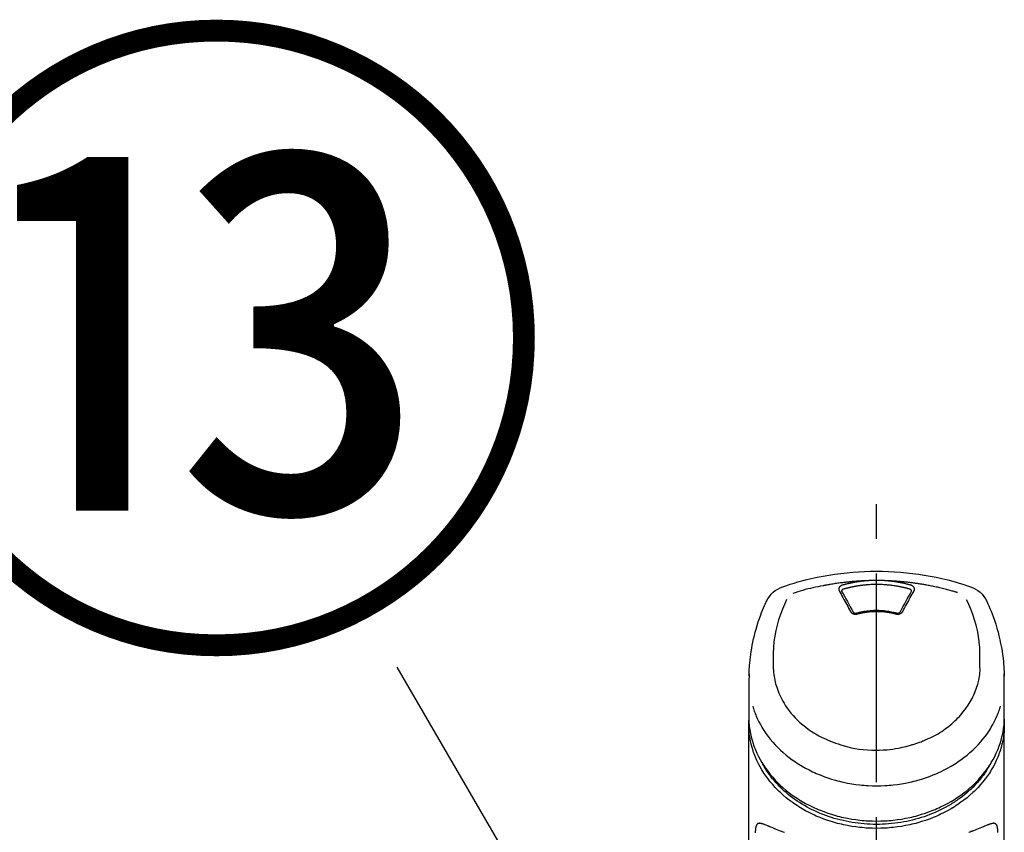
# Model space of a CAD drawing. Extents: x 0 to 26473, y -25 to 8845.
# Drawn here: x 1682 to 1859, y 3155 to 3301 of the extents above; entities that cross this region are included whole.
import ezdxf

# ---------------------------------------------------------------- set-up
doc = ezdxf.new("R2010")
doc.units = 0
doc.header["$LTSCALE"] = 50
doc.header["$MEASUREMENT"] = 0
doc.linetypes.add('CENTER2', pattern=[1.125, 0.75, -0.125, 0.125, -0.125])
doc.layers.get('0').update_dxf_attribs({"linetype": 'CONTINUOUS'})
doc.layers.add('150-機器', color=8, linetype='CONTINUOUS')
doc.layers.add('161-番号', color=110, linetype='CONTINUOUS')
doc.styles.add('KH001', font='txt')
doc.dimstyles.new('KH1xx030', dxfattribs={"dimscale": 30, "dimtxt": 2, "dimasz": 0.6, "dimexe": 0.3, "dimexo": 1.2, "dimgap": 0.5, "dimtad": 3, "dimdec": 1, "dimdsep": 46, "dimlunit": 6, "dimtxsty": 'KH001', "dimblk": 'DOT', "dimcen": 1, "dimdle": 1, "dimclrd": 256, "dimclre": 256, "dimclrt": 256, "dimadec": 0, "dimazin": 0, "dimtfac": 1, "dimtdec": 1, "dimtix": 1, "dimtmove": 2, "dimatfit": 3, "dimldrblk": 'CLOSEDBLANK', "dimfxl": 1, "dimtolj": 1, "dimtzin": 0, "dimlwd": -1, "dimlwe": -1, "dimarcsym": 0})

# ---------------------------------------------------------------- blocks, each defined once
blk = doc.blocks.new('_Dot')
at = {"color": 0, "linetype": 'ByBlock', "lineweight": -2}
blk.add_line((-0.5, 0), (-1, 0), dxfattribs=at)
at = {"color": 0, "linetype": 'ByBlock', "const_width": 0.5}
blk.add_lwpolyline([(-0.25, 0, 1), (0.25, 0, 1)], format="xyb", close=True, dxfattribs=at)
blk = doc.blocks.new('F402_S')
at = {"layer": '150-機器', "color": 161, "linetype": 'CENTER2'}
blk.add_line((0, -72.08), (0, 259.91), dxfattribs=at)
at = {"layer": '150-機器', "color": 13, "linetype": 'Continuous'}
for points in [[(16.86, 244.32), (16.52, 244.43), (16.19, 244.55), (15.85, 244.66), (15.51, 244.77), (14.83, 244.98), (14.15, 245.19), (13.47, 245.38), (12.78, 245.56), (11.74, 245.81), (10.69, 246.04), (9.63, 246.24), (8.58, 246.42), (7.51, 246.58), (6.45, 246.72), (5.38, 246.84), (4.3, 246.94), (3.23, 247.02), (2.15, 247.07), (1.08, 247.1), (0, 247.11), (-1.08, 247.1), (-2.15, 247.07), (-3.23, 247.02), (-4.3, 246.94), (-5.38, 246.84), (-6.45, 246.72), (-7.51, 246.58), (-8.58, 246.42), (-9.63, 246.24), (-10.69, 246.04), (-11.74, 245.81), (-12.78, 245.56), (-13.47, 245.38), (-14.15, 245.19), (-14.83, 244.98), (-15.51, 244.77), (-15.85, 244.66), (-16.19, 244.55), (-16.52, 244.43), (-16.86, 244.32)], [(-14.53, 243.26), (-14.49, 243.27), (-14.45, 243.28), (-14.41, 243.29), (-14.36, 243.31), (-14.26, 243.34), (-14.15, 243.37), (-14.04, 243.4), (-13.94, 243.43), (-13.76, 243.49), (-13.58, 243.54), (-13.39, 243.59), (-13.21, 243.64), (-12.99, 243.7), (-12.77, 243.76), (-12.55, 243.82), (-12.33, 243.88), (-12.09, 243.94), (-11.86, 243.99), (-11.63, 244.05), (-11.39, 244.11), (-11.16, 244.16), (-10.93, 244.21), (-10.7, 244.26), (-10.47, 244.31), (-10.26, 244.36), (-10.05, 244.4), (-9.84, 244.44), (-9.62, 244.49), (-9.43, 244.52), (-9.24, 244.56), (-9.05, 244.59), (-8.86, 244.63), (-8.69, 244.66), (-8.51, 244.69), (-8.34, 244.72), (-8.16, 244.75), (-8, 244.78), (-7.84, 244.8), (-7.67, 244.83), (-7.51, 244.85), (-7.35, 244.88), (-7.19, 244.9), (-7.02, 244.92), (-6.86, 244.95), (-6.7, 244.97), (-6.53, 244.99), (-6.37, 245.01), (-6.21, 245.03), (-6.04, 245.05), (-5.88, 245.07), (-5.71, 245.09), (-5.55, 245.11), (-5.39, 245.13), (-5.22, 245.15), (-5.06, 245.16), (-4.89, 245.18), (-4.73, 245.19), (-4.57, 245.21), (-4.4, 245.22), (-4.24, 245.24), (-4.07, 245.25), (-3.91, 245.27), (-3.74, 245.28), (-3.58, 245.29), (-3.41, 245.3), (-3.25, 245.31), (-3.09, 245.32), (-2.92, 245.33), (-2.76, 245.34), (-2.59, 245.35), (-2.43, 245.36), (-2.26, 245.37), (-2.15, 245.37), (-2.04, 245.38), (-1.93, 245.38), (-1.82, 245.38), (-1.77, 245.39), (-1.71, 245.39), (-1.66, 245.39), (-1.6, 245.39)], [(-6.73, 243.58), (-6.73, 243.59), (-6.74, 243.59), (-6.74, 243.6), (-6.74, 243.6), (-6.75, 243.62), (-6.75, 243.63), (-6.76, 243.64), (-6.76, 243.65), (-6.77, 243.67), (-6.78, 243.69), (-6.78, 243.7), (-6.79, 243.72), (-6.79, 243.74), (-6.8, 243.76), (-6.8, 243.78), (-6.8, 243.8), (-6.8, 243.82), (-6.81, 243.85), (-6.81, 243.88), (-6.81, 243.9), (-6.8, 243.93), (-6.8, 243.97), (-6.8, 244), (-6.79, 244.03), (-6.78, 244.07), (-6.76, 244.11), (-6.75, 244.14), (-6.73, 244.18), (-6.7, 244.22), (-6.68, 244.25), (-6.65, 244.28), (-6.62, 244.32), (-6.59, 244.34), (-6.57, 244.37), (-6.54, 244.39), (-6.51, 244.42), (-6.48, 244.43), (-6.45, 244.45), (-6.43, 244.47), (-6.4, 244.48), (-6.38, 244.5), (-6.36, 244.51), (-6.34, 244.52), (-6.32, 244.53), (-6.29, 244.54), (-6.27, 244.55), (-6.25, 244.56), (-6.23, 244.57), (-6.21, 244.57), (-6.2, 244.58), (-6.18, 244.58), (-6.17, 244.59), (-6.16, 244.59), (-6.15, 244.59), (-6.14, 244.59), (-6.13, 244.6)], [(-6.13, 244.6), (-6.12, 244.6), (-6.11, 244.6), (-6.09, 244.61), (-6.08, 244.61), (-6.04, 244.62), (-6.01, 244.63), (-5.98, 244.64), (-5.94, 244.65), (-5.88, 244.67), (-5.82, 244.68), (-5.76, 244.7), (-5.7, 244.72), (-5.62, 244.74), (-5.54, 244.76), (-5.47, 244.78), (-5.39, 244.8), (-5.28, 244.82), (-5.17, 244.85), (-5.06, 244.87), (-4.95, 244.9), (-4.83, 244.93), (-4.7, 244.96), (-4.58, 244.98), (-4.45, 245.01), (-4.32, 245.03), (-4.2, 245.06), (-4.07, 245.08), (-3.95, 245.1), (-3.84, 245.12), (-3.73, 245.14), (-3.63, 245.16), (-3.52, 245.17), (-3.42, 245.19), (-3.33, 245.2), (-3.23, 245.22), (-3.14, 245.23), (-3.04, 245.24), (-2.95, 245.26), (-2.85, 245.27), (-2.76, 245.28), (-2.66, 245.29), (-2.56, 245.3), (-2.47, 245.31), (-2.37, 245.32), (-2.28, 245.33), (-2.18, 245.34), (-2.08, 245.35), (-1.99, 245.36), (-1.92, 245.37), (-1.86, 245.37), (-1.79, 245.38), (-1.73, 245.38), (-1.7, 245.38), (-1.67, 245.39), (-1.63, 245.39), (-1.6, 245.39)], [(-5.95, 243.88), (-5.93, 243.88), (-5.92, 243.89), (-5.9, 243.89), (-5.88, 243.9), (-5.85, 243.91), (-5.82, 243.92), (-5.79, 243.92), (-5.76, 243.93), (-5.71, 243.95), (-5.66, 243.96), (-5.61, 243.97), (-5.56, 243.99), (-5.51, 244), (-5.46, 244.01), (-5.41, 244.03), (-5.36, 244.04), (-5.31, 244.05), (-5.27, 244.06), (-5.22, 244.07), (-5.17, 244.09), (-5.12, 244.1), (-5.07, 244.11), (-5.02, 244.12), (-4.97, 244.13), (-4.92, 244.15), (-4.87, 244.16), (-4.82, 244.17), (-4.77, 244.18), (-4.72, 244.19), (-4.67, 244.2), (-4.62, 244.21), (-4.58, 244.22), (-4.53, 244.23), (-4.48, 244.24), (-4.43, 244.25), (-4.38, 244.26), (-4.33, 244.27), (-4.28, 244.28), (-4.23, 244.29), (-4.18, 244.3), (-4.13, 244.31), (-4.08, 244.32), (-4.03, 244.33), (-3.98, 244.34), (-3.86, 244.36), (-3.73, 244.39), (-3.61, 244.41), (-3.48, 244.43), (-3.28, 244.47), (-3.08, 244.5), (-2.88, 244.53), (-2.67, 244.55), (-2.49, 244.57), (-2.3, 244.59), (-2.11, 244.61), (-1.93, 244.62), (-1.83, 244.63), (-1.74, 244.64), (-1.65, 244.64), (-1.56, 244.65), (-1.55, 244.65), (-1.55, 244.65), (-1.55, 244.65), (-1.55, 244.65)], [(-1.6, 245.39), (-1.59, 245.39), (-1.57, 245.39), (-1.55, 245.4), (-1.54, 245.4), (-1.5, 245.4), (-1.47, 245.4), (-1.44, 245.4), (-1.4, 245.41), (-1.35, 245.41), (-1.3, 245.41), (-1.25, 245.42), (-1.2, 245.42), (-1.15, 245.42), (-1.1, 245.42), (-1.05, 245.43), (-1, 245.43), (-0.95, 245.43), (-0.9, 245.43), (-0.85, 245.43), (-0.8, 245.44), (-0.75, 245.44), (-0.7, 245.44), (-0.65, 245.44), (-0.6, 245.44), (-0.55, 245.44), (-0.5, 245.45), (-0.45, 245.45), (-0.4, 245.45), (-0.35, 245.45), (-0.3, 245.45), (-0.25, 245.45), (-0.2, 245.45), (-0.13, 245.45), (-0.07, 245.45), (0, 245.45), (0.07, 245.45), (0.15, 245.45), (0.23, 245.45), (0.32, 245.45), (0.4, 245.45), (0.5, 245.45), (0.6, 245.44), (0.7, 245.44), (0.8, 245.44), (0.9, 245.43), (1, 245.43), (1.1, 245.42), (1.2, 245.42), (1.27, 245.42), (1.34, 245.41), (1.4, 245.41), (1.47, 245.4), (1.5, 245.4), (1.54, 245.4), (1.57, 245.39), (1.6, 245.39)], [(-1.55, 244.65), (-1.3, 244.67), (-1.04, 244.69), (-0.78, 244.71), (-0.52, 244.72), (-0.26, 244.73), (0, 244.73), (0.26, 244.73), (0.52, 244.72), (0.78, 244.71), (1.04, 244.69), (1.3, 244.67), (1.55, 244.65)], [(1.55, 244.65), (1.57, 244.65), (1.59, 244.65), (1.61, 244.65), (1.62, 244.65), (1.66, 244.64), (1.7, 244.64), (1.73, 244.64), (1.77, 244.63), (1.82, 244.63), (1.87, 244.63), (1.93, 244.62), (1.98, 244.62), (2.03, 244.61), (2.09, 244.61), (2.14, 244.6), (2.19, 244.6), (2.25, 244.59), (2.3, 244.58), (2.35, 244.58), (2.41, 244.57), (2.46, 244.57), (2.51, 244.56), (2.57, 244.56), (2.62, 244.55), (2.67, 244.54), (2.73, 244.54), (2.78, 244.53), (2.83, 244.52), (2.88, 244.52), (2.94, 244.51), (2.99, 244.5), (3.04, 244.49), (3.1, 244.49), (3.15, 244.48), (3.2, 244.47), (3.25, 244.46), (3.31, 244.46), (3.36, 244.45), (3.41, 244.44), (3.47, 244.43), (3.52, 244.42), (3.57, 244.41), (3.62, 244.4), (3.68, 244.4), (3.73, 244.39), (3.78, 244.38), (3.83, 244.37), (3.89, 244.36), (3.94, 244.35), (3.99, 244.34), (4.04, 244.33), (4.1, 244.32), (4.15, 244.31), (4.2, 244.3), (4.25, 244.29), (4.3, 244.28), (4.36, 244.27), (4.41, 244.26), (4.46, 244.25), (4.51, 244.24), (4.56, 244.22), (4.62, 244.21), (4.67, 244.2), (4.72, 244.19), (4.77, 244.18), (4.82, 244.17), (4.88, 244.16), (4.93, 244.14), (4.98, 244.13), (5.03, 244.12), (5.08, 244.11), (5.13, 244.1), (5.18, 244.08), (5.24, 244.07), (5.29, 244.06), (5.34, 244.04), (5.39, 244.03), (5.44, 244.02), (5.49, 244), (5.54, 243.99), (5.59, 243.98), (5.65, 243.96), (5.7, 243.95), (5.75, 243.94), (5.78, 243.93), (5.81, 243.92), (5.85, 243.91), (5.88, 243.9), (5.9, 243.89), (5.92, 243.89), (5.93, 243.88), (5.95, 243.88)], [(1.6, 245.39), (1.62, 245.39), (1.63, 245.39), (1.65, 245.39), (1.66, 245.39), (1.7, 245.38), (1.73, 245.38), (1.77, 245.38), (1.81, 245.38), (1.87, 245.37), (1.93, 245.37), (2, 245.36), (2.06, 245.36), (2.14, 245.35), (2.22, 245.34), (2.3, 245.33), (2.38, 245.32), (2.49, 245.31), (2.61, 245.3), (2.72, 245.29), (2.83, 245.27), (2.96, 245.26), (3.09, 245.24), (3.22, 245.22), (3.34, 245.2), (3.47, 245.18), (3.6, 245.16), (3.72, 245.14), (3.85, 245.12), (3.96, 245.1), (4.06, 245.08), (4.17, 245.06), (4.28, 245.04), (4.37, 245.02), (4.46, 245), (4.56, 244.98), (4.65, 244.96), (4.75, 244.94), (4.84, 244.92), (4.93, 244.9), (5.03, 244.88), (5.12, 244.86), (5.21, 244.84), (5.31, 244.82), (5.4, 244.79), (5.49, 244.77), (5.58, 244.75), (5.68, 244.72), (5.77, 244.7), (5.83, 244.68), (5.89, 244.66), (5.95, 244.65), (6.01, 244.63), (6.04, 244.62), (6.07, 244.61), (6.1, 244.6), (6.13, 244.6)], [(1.6, 245.39), (1.63, 245.39), (1.66, 245.39), (1.69, 245.39), (1.71, 245.39), (1.77, 245.39), (1.83, 245.38), (1.88, 245.38), (1.94, 245.38), (2.02, 245.38), (2.11, 245.37), (2.19, 245.37), (2.27, 245.37), (2.36, 245.36), (2.44, 245.36), (2.53, 245.35), (2.61, 245.35), (2.69, 245.35), (2.78, 245.34), (2.86, 245.34), (2.94, 245.33), (3.03, 245.33), (3.11, 245.32), (3.2, 245.32), (3.28, 245.31), (3.36, 245.3), (3.45, 245.3), (3.53, 245.29), (3.62, 245.29), (3.7, 245.28), (3.78, 245.27), (3.87, 245.27), (3.95, 245.26), (4.03, 245.25), (4.12, 245.25), (4.2, 245.24), (4.29, 245.23), (4.37, 245.23), (4.45, 245.22), (4.54, 245.21), (4.62, 245.2), (4.7, 245.2), (4.79, 245.19), (4.87, 245.18), (4.95, 245.17), (5.04, 245.16), (5.12, 245.15), (5.2, 245.15), (5.29, 245.14), (5.41, 245.12), (5.53, 245.11), (5.65, 245.1), (5.76, 245.09), (5.96, 245.06), (6.15, 245.04), (6.35, 245.02), (6.54, 244.99), (6.76, 244.96), (6.99, 244.93), (7.21, 244.9), (7.43, 244.87), (7.64, 244.83), (7.85, 244.8), (8.07, 244.76), (8.28, 244.73), (8.45, 244.7), (8.61, 244.67), (8.78, 244.64), (8.94, 244.61), (9.05, 244.59), (9.16, 244.57), (9.27, 244.55), (9.38, 244.53), (9.43, 244.52), (9.49, 244.51), (9.54, 244.5), (9.6, 244.49)], [(6.13, 244.6), (6.14, 244.59), (6.14, 244.59), (6.15, 244.59), (6.16, 244.59), (6.17, 244.59), (6.18, 244.58), (6.19, 244.58), (6.2, 244.58), (6.21, 244.57), (6.23, 244.57), (6.24, 244.56), (6.26, 244.55), (6.27, 244.55), (6.29, 244.54), (6.31, 244.53), (6.33, 244.52), (6.35, 244.51), (6.36, 244.5), (6.38, 244.49), (6.4, 244.48), (6.43, 244.47), (6.45, 244.45), (6.48, 244.43), (6.51, 244.42), (6.54, 244.39), (6.57, 244.37), (6.59, 244.34), (6.62, 244.32), (6.65, 244.28), (6.68, 244.25), (6.7, 244.22), (6.73, 244.18), (6.75, 244.14), (6.76, 244.11), (6.78, 244.07), (6.79, 244.03), (6.8, 244), (6.8, 243.97), (6.8, 243.93), (6.81, 243.9), (6.81, 243.88), (6.81, 243.85), (6.8, 243.82), (6.8, 243.8), (6.8, 243.78), (6.8, 243.76), (6.79, 243.74), (6.79, 243.72), (6.78, 243.7), (6.78, 243.69), (6.77, 243.67), (6.76, 243.65), (6.76, 243.64), (6.75, 243.63), (6.75, 243.62), (6.74, 243.6), (6.74, 243.6), (6.74, 243.59), (6.73, 243.59), (6.73, 243.58)], [(9.6, 244.49), (10.06, 244.4), (10.52, 244.31), (10.99, 244.22), (11.45, 244.13), (11.91, 244.02), (12.36, 243.91), (12.82, 243.79), (13.27, 243.66), (13.72, 243.52), (14.17, 243.38), (14.61, 243.24), (15.06, 243.09)], [(-4.69, 239.86), (-4.86, 240.18), (-5.03, 240.49), (-5.2, 240.81), (-5.37, 241.12), (-5.54, 241.43), (-5.71, 241.74), (-5.88, 242.05), (-6.05, 242.36), (-6.22, 242.67), (-6.39, 242.97), (-6.56, 243.28), (-6.73, 243.58)], [(-6.28, 243.54), (-6.28, 243.54), (-6.28, 243.54), (-6.28, 243.54), (-6.28, 243.54), (-6.28, 243.55), (-6.28, 243.56), (-6.28, 243.58), (-6.28, 243.59), (-6.28, 243.61), (-6.27, 243.63), (-6.27, 243.66), (-6.26, 243.68), (-6.23, 243.72), (-6.2, 243.75), (-6.17, 243.78), (-6.14, 243.8), (-6.11, 243.82), (-6.08, 243.84), (-6.05, 243.85), (-6.01, 243.86), (-6, 243.87), (-5.98, 243.87), (-5.97, 243.87), (-5.95, 243.88)], [(-6.28, 243.5), (-6.28, 243.51), (-6.28, 243.52), (-6.28, 243.53), (-6.28, 243.54)], [(-4.23, 239.76), (-4.48, 240.24), (-4.74, 240.72), (-5, 241.19), (-5.26, 241.67), (-5.51, 242.13), (-5.77, 242.59), (-6.03, 243.06), (-6.28, 243.52)], [(6.28, 243.52), (6.03, 243.06), (5.77, 242.59), (5.51, 242.13), (5.26, 241.67), (5, 241.19), (4.74, 240.72), (4.48, 240.24), (4.23, 239.76)], [(6.73, 243.58), (6.56, 243.28), (6.39, 242.97), (6.22, 242.67), (6.05, 242.36), (5.88, 242.05), (5.71, 241.74), (5.54, 241.43), (5.37, 241.12), (5.2, 240.81), (5.03, 240.49), (4.86, 240.18), (4.69, 239.86)], [(5.95, 243.88), (5.97, 243.87), (5.98, 243.87), (6, 243.87), (6.01, 243.86), (6.05, 243.85), (6.08, 243.84), (6.11, 243.82), (6.14, 243.8), (6.17, 243.78), (6.2, 243.75), (6.23, 243.72), (6.26, 243.68), (6.27, 243.66), (6.27, 243.63), (6.28, 243.61), (6.28, 243.59), (6.28, 243.58), (6.28, 243.56), (6.28, 243.55), (6.28, 243.54), (6.28, 243.54), (6.28, 243.54), (6.28, 243.54), (6.28, 243.54)], [(6.28, 243.54), (6.28, 243.53), (6.28, 243.52), (6.28, 243.51), (6.28, 243.5)], [(-19.74, 241.81), (-19.85, 241.57), (-19.96, 241.34), (-20.07, 241.1), (-20.18, 240.86), (-20.38, 240.4), (-20.58, 239.93), (-20.77, 239.46), (-20.95, 238.99), (-21.19, 238.29), (-21.42, 237.58), (-21.63, 236.87), (-21.83, 236.15), (-22, 235.47), (-22.16, 234.79), (-22.3, 234.1), (-22.43, 233.41), (-22.55, 232.77), (-22.65, 232.11), (-22.73, 231.46), (-22.8, 230.81), (-22.84, 230.38), (-22.86, 229.95), (-22.89, 229.52), (-22.91, 229.09), (-22.91, 228.89), (-22.92, 228.68), (-22.92, 228.47), (-22.93, 228.26)], [(-18.57, 230.2), (-18.58, 230.75), (-18.58, 231.3), (-18.58, 231.85), (-18.57, 232.4), (-18.53, 233.42), (-18.45, 234.43), (-18.32, 235.44), (-18.14, 236.44), (-17.9, 237.42), (-17.61, 238.38), (-17.28, 239.34), (-16.91, 240.28), (-16.73, 240.7), (-16.55, 241.13), (-16.37, 241.55), (-16.19, 241.98)], [(16.18, 242), (16.36, 241.57), (16.55, 241.15), (16.73, 240.72), (16.91, 240.29), (17.27, 239.35), (17.61, 238.39), (17.9, 237.43), (18.14, 236.45), (18.32, 235.45), (18.45, 234.44), (18.53, 233.42), (18.57, 232.4), (18.58, 231.85), (18.58, 231.3), (18.58, 230.75), (18.57, 230.2)], [(22.93, 228.27), (22.92, 228.42), (22.92, 228.57), (22.92, 228.72), (22.91, 228.87), (22.9, 229.19), (22.89, 229.51), (22.87, 229.83), (22.85, 230.15), (22.8, 230.65), (22.75, 231.15), (22.69, 231.65), (22.62, 232.15), (22.54, 232.7), (22.45, 233.25), (22.35, 233.8), (22.24, 234.34), (22.11, 234.94), (21.97, 235.53), (21.82, 236.13), (21.66, 236.71), (21.48, 237.35), (21.28, 237.99), (21.07, 238.62), (20.84, 239.24), (20.68, 239.67), (20.51, 240.1), (20.33, 240.52), (20.14, 240.94), (20.04, 241.16), (19.94, 241.38), (19.84, 241.59), (19.74, 241.81)], [(-3.46, 239.44), (-3.47, 239.44), (-3.48, 239.44), (-3.49, 239.43), (-3.49, 239.43), (-3.51, 239.43), (-3.52, 239.43), (-3.54, 239.42), (-3.55, 239.42), (-3.58, 239.41), (-3.61, 239.41), (-3.64, 239.4), (-3.67, 239.4), (-3.71, 239.4), (-3.75, 239.4), (-3.79, 239.4), (-3.83, 239.4), (-3.88, 239.4), (-3.92, 239.4), (-3.97, 239.41), (-4.02, 239.41), (-4.06, 239.42), (-4.11, 239.43), (-4.15, 239.45), (-4.19, 239.46), (-4.24, 239.48), (-4.28, 239.49), (-4.32, 239.51), (-4.36, 239.53), (-4.39, 239.55), (-4.43, 239.58), (-4.46, 239.6), (-4.5, 239.63), (-4.52, 239.65), (-4.55, 239.67), (-4.57, 239.69), (-4.59, 239.72), (-4.61, 239.74), (-4.63, 239.76), (-4.64, 239.78), (-4.66, 239.8), (-4.66, 239.81), (-4.67, 239.82), (-4.68, 239.83), (-4.68, 239.84), (-4.69, 239.85), (-4.69, 239.85), (-4.69, 239.86), (-4.69, 239.86)], [(-3.58, 239.61), (-3.59, 239.61), (-3.6, 239.6), (-3.61, 239.6), (-3.62, 239.6), (-3.64, 239.59), (-3.65, 239.59), (-3.67, 239.59), (-3.69, 239.58), (-3.72, 239.58), (-3.75, 239.58), (-3.78, 239.58), (-3.81, 239.58), (-3.83, 239.58), (-3.86, 239.58), (-3.89, 239.59), (-3.92, 239.59), (-3.95, 239.6), (-3.98, 239.6), (-4.01, 239.61), (-4.05, 239.62), (-4.08, 239.64), (-4.11, 239.66), (-4.15, 239.67), (-4.17, 239.7), (-4.19, 239.71), (-4.21, 239.73), (-4.22, 239.74), (-4.23, 239.76), (-4.24, 239.77), (-4.24, 239.78), (-4.24, 239.79), (-4.25, 239.8)], [(3.62, 239.6), (3.57, 239.61), (3.52, 239.62), (3.46, 239.64), (3.41, 239.65), (3.26, 239.69), (3.11, 239.73), (2.96, 239.77), (2.8, 239.8), (2.55, 239.85), (2.29, 239.9), (2.03, 239.94), (1.77, 239.98), (1.46, 240.01), (1.16, 240.04), (0.85, 240.06), (0.53, 240.08), (0.22, 240.08), (-0.09, 240.09), (-0.4, 240.08), (-0.71, 240.07), (-1.02, 240.05), (-1.33, 240.03), (-1.64, 239.99), (-1.95, 239.95), (-2.19, 239.92), (-2.43, 239.87), (-2.68, 239.83), (-2.92, 239.77), (-3.05, 239.74), (-3.19, 239.71), (-3.33, 239.67), (-3.47, 239.64), (-3.51, 239.63), (-3.54, 239.62), (-3.58, 239.61), (-3.62, 239.6)], [(3.46, 239.44), (3.45, 239.44), (3.44, 239.45), (3.42, 239.45), (3.41, 239.45), (3.38, 239.46), (3.35, 239.47), (3.32, 239.48), (3.3, 239.48), (3.25, 239.49), (3.21, 239.5), (3.17, 239.51), (3.13, 239.52), (3.09, 239.53), (3.04, 239.54), (3, 239.55), (2.96, 239.56), (2.92, 239.57), (2.87, 239.58), (2.83, 239.59), (2.79, 239.6), (2.75, 239.61), (2.7, 239.62), (2.66, 239.63), (2.62, 239.63), (2.57, 239.64), (2.53, 239.65), (2.49, 239.66), (2.45, 239.67), (2.4, 239.67), (2.36, 239.68), (2.32, 239.69), (2.27, 239.7), (2.23, 239.7), (2.19, 239.71), (2.15, 239.72), (2.1, 239.72), (2.06, 239.73), (2.02, 239.74), (1.97, 239.74), (1.93, 239.75), (1.88, 239.76), (1.82, 239.76), (1.77, 239.77), (1.72, 239.78), (1.63, 239.79), (1.54, 239.8), (1.45, 239.81), (1.37, 239.82), (1.25, 239.83), (1.13, 239.84), (1.01, 239.85), (0.9, 239.86), (0.77, 239.87), (0.65, 239.87), (0.53, 239.88), (0.41, 239.88), (0.26, 239.89), (0.11, 239.89), (-0.03, 239.89), (-0.18, 239.89), (-0.35, 239.89), (-0.53, 239.88), (-0.71, 239.88), (-0.88, 239.87), (-1.05, 239.85), (-1.22, 239.84), (-1.39, 239.82), (-1.57, 239.8), (-1.71, 239.78), (-1.86, 239.76), (-2, 239.74), (-2.14, 239.72), (-2.25, 239.7), (-2.35, 239.69), (-2.46, 239.67), (-2.56, 239.65), (-2.67, 239.63), (-2.77, 239.61), (-2.87, 239.58), (-2.97, 239.56), (-3.05, 239.54), (-3.12, 239.53), (-3.19, 239.51), (-3.26, 239.49), (-3.29, 239.48), (-3.33, 239.47), (-3.37, 239.46), (-3.41, 239.46), (-3.42, 239.45), (-3.44, 239.45), (-3.45, 239.44), (-3.46, 239.44)], [(4.69, 239.86), (4.69, 239.86), (4.69, 239.85), (4.69, 239.85), (4.68, 239.84), (4.68, 239.83), (4.67, 239.82), (4.66, 239.81), (4.66, 239.8), (4.64, 239.78), (4.63, 239.76), (4.61, 239.74), (4.59, 239.72), (4.57, 239.69), (4.55, 239.67), (4.52, 239.65), (4.5, 239.63), (4.46, 239.6), (4.43, 239.58), (4.39, 239.55), (4.36, 239.53), (4.32, 239.51), (4.28, 239.49), (4.24, 239.48), (4.19, 239.46), (4.15, 239.45), (4.11, 239.43), (4.06, 239.42), (4.02, 239.41), (3.97, 239.41), (3.92, 239.4), (3.88, 239.4), (3.83, 239.4), (3.79, 239.4), (3.75, 239.4), (3.71, 239.4), (3.67, 239.4), (3.64, 239.4), (3.61, 239.41), (3.58, 239.41), (3.55, 239.42), (3.54, 239.42), (3.52, 239.43), (3.51, 239.43), (3.49, 239.43), (3.49, 239.43), (3.48, 239.44), (3.47, 239.44), (3.46, 239.44)], [(4.25, 239.8), (4.24, 239.79), (4.24, 239.78), (4.24, 239.77), (4.23, 239.76), (4.22, 239.74), (4.21, 239.73), (4.19, 239.71), (4.17, 239.7), (4.15, 239.67), (4.11, 239.66), (4.08, 239.64), (4.05, 239.62), (4.01, 239.61), (3.98, 239.6), (3.95, 239.6), (3.92, 239.59), (3.89, 239.59), (3.86, 239.58), (3.83, 239.58), (3.81, 239.58), (3.78, 239.58), (3.75, 239.58), (3.72, 239.58), (3.69, 239.58), (3.67, 239.59), (3.65, 239.59), (3.64, 239.59), (3.62, 239.6), (3.61, 239.6), (3.6, 239.6), (3.59, 239.61), (3.58, 239.61)], [(-8.9, 216.85), (-9.27, 217.01), (-9.64, 217.16), (-10, 217.33), (-10.36, 217.5), (-10.7, 217.69), (-11.04, 217.89), (-11.38, 218.1), (-11.71, 218.32), (-12.33, 218.75), (-12.94, 219.21), (-13.52, 219.69), (-14.09, 220.2), (-14.36, 220.46), (-14.62, 220.73), (-14.88, 221), (-15.13, 221.28), (-15.59, 221.83), (-16.03, 222.4), (-16.44, 223), (-16.82, 223.61), (-16.99, 223.92), (-17.16, 224.23), (-17.32, 224.55), (-17.47, 224.87), (-17.74, 225.51), (-17.97, 226.16), (-18.18, 226.82), (-18.35, 227.49), (-18.42, 227.83), (-18.49, 228.17), (-18.54, 228.51), (-18.57, 228.85), (-18.59, 229.19), (-18.59, 229.52), (-18.58, 229.86), (-18.57, 230.2)], [(18.57, 230.2), (18.57, 230.1), (18.57, 229.99), (18.57, 229.88), (18.57, 229.78), (18.57, 229.56), (18.56, 229.35), (18.54, 229.13), (18.53, 228.92), (18.49, 228.56), (18.44, 228.21), (18.38, 227.85), (18.31, 227.5), (18.23, 227.18), (18.15, 226.87), (18.05, 226.56), (17.96, 226.24), (17.83, 225.88), (17.69, 225.52), (17.55, 225.17), (17.4, 224.82), (17.22, 224.45), (17.04, 224.08), (16.85, 223.72), (16.64, 223.37), (16.36, 222.91), (16.05, 222.46), (15.73, 222.03), (15.39, 221.6), (15.01, 221.16), (14.61, 220.73), (14.2, 220.31), (13.77, 219.91), (13.29, 219.5), (12.8, 219.1), (12.29, 218.72), (11.77, 218.36), (11.31, 218.07), (10.84, 217.8), (10.37, 217.54), (9.89, 217.29), (9.49, 217.1), (9.09, 216.91), (8.68, 216.74), (8.28, 216.57), (7.82, 216.39), (7.36, 216.21), (6.9, 216.05), (6.44, 215.89), (5.81, 215.7), (5.18, 215.53), (4.54, 215.38), (3.89, 215.25), (3.14, 215.13), (2.39, 215.04), (1.64, 214.98), (0.88, 214.95), (0.19, 214.94), (-0.5, 214.94), (-1.18, 214.97), (-1.87, 215.02), (-2.38, 215.08), (-2.89, 215.14), (-3.4, 215.22), (-3.91, 215.31), (-4.26, 215.38), (-4.61, 215.45), (-4.96, 215.53), (-5.31, 215.62), (-5.51, 215.67), (-5.7, 215.72), (-5.9, 215.78), (-6.1, 215.83), (-6.26, 215.88), (-6.42, 215.93), (-6.58, 215.98), (-6.74, 216.03), (-6.91, 216.08), (-7.08, 216.14), (-7.26, 216.2), (-7.43, 216.26), (-7.62, 216.32), (-7.8, 216.39), (-7.99, 216.46), (-8.18, 216.54), (-8.3, 216.59), (-8.42, 216.64), (-8.54, 216.7), (-8.66, 216.75), (-8.72, 216.78), (-8.78, 216.8), (-8.84, 216.83), (-8.9, 216.85)], [(-22.94, 227.37), (-22.94, 227.42), (-22.94, 227.46), (-22.94, 227.51), (-22.94, 227.56), (-22.94, 227.66), (-22.94, 227.76), (-22.94, 227.86), (-22.94, 227.96), (-22.93, 228.06), (-22.93, 228.17), (-22.93, 228.27), (-22.92, 228.38), (-22.92, 228.43), (-22.92, 228.49), (-22.92, 228.55), (-22.92, 228.6), (-22.92, 228.61), (-22.92, 228.62), (-22.92, 228.62), (-22.92, 228.63)], [(22.92, 228.57), (22.92, 228.56), (22.92, 228.54), (22.92, 228.52), (22.92, 228.51), (22.92, 228.41), (22.93, 228.31), (22.93, 228.21), (22.93, 228.11), (22.93, 228.01), (22.94, 227.9), (22.94, 227.8), (22.94, 227.7), (22.94, 227.62), (22.94, 227.53), (22.94, 227.45), (22.94, 227.37)], [(-22.94, 221.03), (-22.94, 221.56), (-22.94, 222.09), (-22.94, 222.61), (-22.94, 223.14), (-22.94, 223.67), (-22.94, 224.2), (-22.94, 224.73), (-22.94, 225.25), (-22.94, 225.78), (-22.94, 226.31), (-22.94, 226.84), (-22.94, 227.37)], [(22.94, 227.37), (22.94, 226.84), (22.94, 226.31), (22.94, 225.78), (22.94, 225.25), (22.94, 224.73), (22.94, 224.2), (22.94, 223.67), (22.94, 223.14), (22.94, 222.61), (22.94, 222.09), (22.94, 221.56), (22.94, 221.03)], [(22.27, 222.86), (22.21, 222.63), (22.14, 222.4), (22.07, 222.17), (21.99, 221.95), (21.91, 221.72), (21.82, 221.49), (21.73, 221.27), (21.63, 221.05), (21.4, 220.53), (21.16, 220.03), (20.9, 219.53), (20.62, 219.04), (20.45, 218.76), (20.27, 218.49), (20.09, 218.22), (19.91, 217.95), (19.52, 217.42), (19.11, 216.9), (18.68, 216.39), (18.24, 215.9), (18.01, 215.66), (17.77, 215.42), (17.53, 215.18), (17.28, 214.95), (16.77, 214.49), (16.25, 214.05), (15.71, 213.62), (15.16, 213.21), (14.87, 213.01), (14.58, 212.81), (14.29, 212.61), (13.99, 212.43), (13.38, 212.06), (12.76, 211.71), (12.13, 211.37), (11.5, 211.06), (11.17, 210.91), (10.84, 210.76), (10.5, 210.61), (10.17, 210.48), (9.48, 210.21), (8.79, 209.97), (8.09, 209.74), (7.39, 209.54), (7.03, 209.44), (6.67, 209.35), (6.31, 209.26), (5.95, 209.18), (5.22, 209.03), (4.48, 208.9), (3.74, 208.79), (3, 208.7), (2.63, 208.66), (2.25, 208.63), (1.88, 208.6), (1.5, 208.58), (0.75, 208.55), (0, 208.54), (-0.75, 208.55), (-1.5, 208.58), (-1.88, 208.6), (-2.25, 208.63), (-2.63, 208.66), (-3, 208.7), (-3.74, 208.79), (-4.48, 208.9), (-5.22, 209.03), (-5.95, 209.18), (-6.31, 209.26), (-6.67, 209.35), (-7.03, 209.44), (-7.39, 209.54), (-8.09, 209.74), (-8.79, 209.97), (-9.48, 210.21), (-10.17, 210.48), (-10.5, 210.61), (-10.84, 210.76), (-11.17, 210.91), (-11.5, 211.06), (-12.13, 211.37), (-12.76, 211.71), (-13.38, 212.06), (-13.99, 212.43), (-14.29, 212.61), (-14.58, 212.81), (-14.87, 213.01), (-15.16, 213.21), (-15.71, 213.62), (-16.25, 214.05), (-16.77, 214.49), (-17.28, 214.95), (-17.53, 215.18), (-17.77, 215.42), (-18.01, 215.66), (-18.24, 215.9), (-18.68, 216.39), (-19.11, 216.9), (-19.52, 217.42), (-19.91, 217.95), (-20.09, 218.22), (-20.27, 218.49), (-20.45, 218.76), (-20.62, 219.04), (-20.9, 219.53), (-21.16, 220.03), (-21.4, 220.53), (-21.63, 221.05), (-21.73, 221.27), (-21.82, 221.49), (-21.91, 221.72), (-21.99, 221.95), (-22.07, 222.17), (-22.14, 222.4), (-22.21, 222.63), (-22.27, 222.86)], [(22.94, 221.03), (22.95, 220.72), (22.95, 220.41), (22.95, 220.11), (22.94, 219.8), (22.92, 219.49), (22.88, 219.18), (22.84, 218.88), (22.79, 218.57), (22.68, 217.96), (22.54, 217.35), (22.39, 216.75), (22.21, 216.16), (22.1, 215.86), (22, 215.56), (21.89, 215.27), (21.77, 214.97), (21.51, 214.39), (21.23, 213.82), (20.94, 213.25), (20.62, 212.7), (20.45, 212.42), (20.27, 212.15), (20.09, 211.88), (19.91, 211.61), (19.52, 211.08), (19.11, 210.56), (18.68, 210.06), (18.24, 209.57), (18.01, 209.32), (17.77, 209.08), (17.53, 208.84), (17.28, 208.61), (16.77, 208.15), (16.25, 207.71), (15.71, 207.28), (15.16, 206.87), (14.87, 206.67), (14.58, 206.47), (14.29, 206.28), (13.99, 206.09), (13.38, 205.72), (12.76, 205.37), (12.13, 205.04), (11.5, 204.72), (11.17, 204.57), (10.84, 204.42), (10.5, 204.28), (10.17, 204.14), (9.48, 203.88), (8.79, 203.63), (8.09, 203.4), (7.39, 203.2), (7.03, 203.1), (6.67, 203.01), (6.31, 202.92), (5.95, 202.84), (5.22, 202.69), (4.48, 202.56), (3.74, 202.45), (3, 202.36), (2.63, 202.32), (2.25, 202.29), (1.88, 202.26), (1.5, 202.24), (0.75, 202.21), (0, 202.2), (-0.75, 202.21), (-1.5, 202.24), (-1.88, 202.26), (-2.25, 202.29), (-2.63, 202.32), (-3, 202.36), (-3.74, 202.45), (-4.48, 202.56), (-5.22, 202.69), (-5.95, 202.84), (-6.31, 202.92), (-6.67, 203.01), (-7.03, 203.1), (-7.39, 203.2), (-8.09, 203.4), (-8.79, 203.63), (-9.48, 203.88), (-10.17, 204.14), (-10.5, 204.28), (-10.84, 204.42), (-11.17, 204.57), (-11.5, 204.72), (-12.13, 205.04), (-12.76, 205.37), (-13.38, 205.72), (-13.99, 206.09), (-14.29, 206.28), (-14.58, 206.47), (-14.87, 206.67), (-15.16, 206.87), (-15.71, 207.28), (-16.25, 207.71), (-16.77, 208.15), (-17.28, 208.61), (-17.53, 208.84), (-17.77, 209.08), (-18.01, 209.32), (-18.24, 209.57), (-18.68, 210.06), (-19.11, 210.56), (-19.52, 211.08), (-19.91, 211.61), (-20.09, 211.88), (-20.27, 212.15), (-20.45, 212.42), (-20.62, 212.7), (-20.94, 213.25), (-21.23, 213.82), (-21.51, 214.39), (-21.77, 214.97), (-21.89, 215.27), (-22, 215.56), (-22.1, 215.86), (-22.21, 216.16), (-22.39, 216.75), (-22.54, 217.35), (-22.68, 217.96), (-22.79, 218.57), (-22.84, 218.88), (-22.88, 219.18), (-22.92, 219.49), (-22.94, 219.8), (-22.95, 220.11), (-22.95, 220.41), (-22.95, 220.72), (-22.94, 221.03)], [(-22.94, 219.71), (-22.95, 219.41), (-22.95, 219.1), (-22.95, 218.79), (-22.94, 218.48), (-22.92, 218.17), (-22.88, 217.87), (-22.84, 217.56), (-22.79, 217.25), (-22.68, 216.64), (-22.54, 216.04), (-22.39, 215.44), (-22.21, 214.84), (-22.1, 214.54), (-22, 214.25), (-21.89, 213.95), (-21.77, 213.66), (-21.51, 213.07), (-21.23, 212.5), (-20.94, 211.94), (-20.62, 211.39), (-20.45, 211.11), (-20.27, 210.83), (-20.09, 210.56), (-19.91, 210.3), (-19.52, 209.76), (-19.11, 209.25), (-18.68, 208.74), (-18.24, 208.25), (-18.01, 208.01), (-17.77, 207.77), (-17.53, 207.53), (-17.28, 207.3), (-16.77, 206.84), (-16.25, 206.39), (-15.71, 205.97), (-15.16, 205.56), (-14.87, 205.35), (-14.58, 205.16), (-14.29, 204.96), (-13.99, 204.77), (-13.38, 204.4), (-12.76, 204.05), (-12.13, 203.72), (-11.5, 203.41), (-11.17, 203.25), (-10.84, 203.1), (-10.5, 202.96), (-10.17, 202.82), (-9.48, 202.56), (-8.79, 202.31), (-8.09, 202.09), (-7.39, 201.88), (-7.03, 201.78), (-6.67, 201.69), (-6.31, 201.61), (-5.95, 201.52), (-5.22, 201.37), (-4.48, 201.24), (-3.74, 201.13), (-3, 201.04), (-2.63, 201.01), (-2.25, 200.97), (-1.88, 200.94), (-1.5, 200.92), (-0.75, 200.89), (0, 200.88), (0.75, 200.89), (1.5, 200.92), (1.88, 200.94), (2.25, 200.97), (2.63, 201.01), (3, 201.04), (3.74, 201.13), (4.48, 201.24), (5.22, 201.37), (5.95, 201.52), (6.31, 201.61), (6.67, 201.69), (7.03, 201.78), (7.39, 201.88), (8.09, 202.09), (8.79, 202.31), (9.48, 202.56), (10.17, 202.82), (10.5, 202.96), (10.84, 203.1), (11.17, 203.25), (11.5, 203.41), (12.13, 203.72), (12.76, 204.05), (13.38, 204.4), (13.99, 204.77), (14.29, 204.96), (14.58, 205.16), (14.87, 205.35), (15.16, 205.56), (15.71, 205.97), (16.25, 206.39), (16.77, 206.84), (17.28, 207.3), (17.53, 207.53), (17.77, 207.77), (18.01, 208.01), (18.24, 208.25), (18.68, 208.74), (19.11, 209.25), (19.52, 209.76), (19.91, 210.3), (20.09, 210.56), (20.27, 210.83), (20.45, 211.11), (20.62, 211.39), (20.94, 211.94), (21.23, 212.5), (21.51, 213.07), (21.77, 213.66), (21.89, 213.95), (22, 214.25), (22.1, 214.54), (22.21, 214.84), (22.39, 215.44), (22.54, 216.04), (22.68, 216.64), (22.79, 217.25), (22.84, 217.56), (22.88, 217.87), (22.92, 218.17), (22.94, 218.48), (22.95, 218.79), (22.95, 219.1), (22.95, 219.41), (22.94, 219.71)], [(-22.93, 220.51), (-22.93, 220.44), (-22.93, 220.37), (-22.93, 220.31), (-22.94, 220.24), (-22.94, 220.18), (-22.94, 220.11), (-22.94, 220.04), (-22.94, 219.98), (-22.94, 219.91), (-22.94, 219.85), (-22.94, 219.78), (-22.94, 219.71)], [(-22.94, 168.23), (-22.94, 172.52), (-22.94, 176.81), (-22.94, 181.1), (-22.94, 185.39), (-22.94, 189.68), (-22.94, 193.97), (-22.94, 198.26), (-22.94, 202.55), (-22.94, 206.84), (-22.94, 211.13), (-22.94, 215.42), (-22.94, 219.71)], [(22.94, 219.71), (22.94, 219.78), (22.94, 219.85), (22.94, 219.91), (22.94, 219.98), (22.94, 220.04), (22.94, 220.11), (22.94, 220.18), (22.94, 220.24), (22.93, 220.31), (22.93, 220.37), (22.93, 220.44), (22.93, 220.51)], [(22.94, 168.23), (22.94, 172.52), (22.94, 176.81), (22.94, 181.1), (22.94, 185.39), (22.94, 189.68), (22.94, 193.97), (22.94, 198.26), (22.94, 202.55), (22.94, 206.84), (22.94, 211.13), (22.94, 215.42), (22.94, 219.71)], [(-20.23, 212.05), (-20.18, 211.95), (-20.12, 211.86), (-20.07, 211.76), (-20.01, 211.67), (-19.95, 211.58), (-19.89, 211.49), (-19.83, 211.39), (-19.77, 211.3), (-19.64, 211.1), (-19.51, 210.9), (-19.38, 210.7), (-19.25, 210.51), (-19.1, 210.31), (-18.94, 210.12), (-18.78, 209.94), (-18.63, 209.75), (-18.47, 209.56), (-18.32, 209.37), (-18.17, 209.18), (-18.01, 209), (-17.68, 208.63), (-17.33, 208.28), (-16.97, 207.94), (-16.6, 207.6), (-16.23, 207.27), (-15.84, 206.94), (-15.45, 206.63), (-15.04, 206.33), (-14.83, 206.18), (-14.62, 206.04), (-14.4, 205.9), (-14.19, 205.76), (-13.98, 205.61), (-13.76, 205.47), (-13.55, 205.33), (-13.34, 205.19), (-12.89, 204.92), (-12.43, 204.66), (-11.97, 204.42), (-11.5, 204.19), (-11.02, 203.96), (-10.54, 203.75), (-10.05, 203.54), (-9.56, 203.34), (-9.05, 203.16), (-8.55, 202.98), (-8.04, 202.81), (-7.52, 202.66), (-7, 202.51), (-6.47, 202.37), (-5.94, 202.25), (-5.41, 202.14), (-4.87, 202.03), (-4.34, 201.94), (-3.79, 201.86), (-3.25, 201.79), (-2.7, 201.73), (-2.16, 201.68), (-1.61, 201.64), (-1.06, 201.62), (-0.51, 201.6), (0.04, 201.59), (0.59, 201.6), (1.14, 201.62), (1.69, 201.65), (2.24, 201.69), (2.79, 201.74), (3.34, 201.8), (3.88, 201.87), (4.42, 201.95), (4.96, 202.05), (5.49, 202.15), (6.02, 202.27), (6.55, 202.4), (7.08, 202.53), (7.6, 202.68), (8.11, 202.84), (8.62, 203), (9.13, 203.18), (9.63, 203.37), (10.13, 203.57), (10.61, 203.78), (11.1, 204), (11.58, 204.23), (12.04, 204.46), (12.5, 204.71), (12.95, 204.96), (13.4, 205.23), (13.84, 205.5), (14.27, 205.78), (14.69, 206.07), (15.11, 206.37), (15.51, 206.68), (15.9, 206.99), (16.28, 207.32), (16.66, 207.65), (17.02, 207.99), (17.38, 208.33), (17.72, 208.68), (18.06, 209.05), (18.38, 209.41), (18.69, 209.78), (18.99, 210.16), (19.28, 210.55), (19.5, 210.87), (19.72, 211.19), (19.93, 211.52), (20.13, 211.86), (20.21, 211.99), (20.28, 212.13), (20.36, 212.26), (20.43, 212.39)], [(-21.79, 200.13), (-21.79, 200.19), (-21.79, 200.28), (-21.79, 200.38), (-21.79, 200.47), (-21.78, 200.57), (-21.78, 200.61), (-21.77, 200.66), (-21.77, 200.7), (-21.77, 200.75), (-21.76, 200.86), (-21.74, 200.98), (-21.72, 201.09), (-21.7, 201.2), (-21.69, 201.26), (-21.67, 201.31), (-21.65, 201.37), (-21.63, 201.42), (-21.59, 201.48), (-21.56, 201.53), (-21.51, 201.58), (-21.47, 201.63), (-21.45, 201.64), (-21.44, 201.66), (-21.42, 201.67), (-21.4, 201.68), (-21.37, 201.7), (-21.34, 201.72), (-21.3, 201.74), (-21.26, 201.75), (-21.25, 201.76), (-21.23, 201.76), (-21.21, 201.76), (-21.19, 201.77), (-21.12, 201.78), (-21.06, 201.79), (-21, 201.79), (-20.94, 201.79), (-20.89, 201.78), (-20.84, 201.77), (-20.79, 201.76), (-20.74, 201.75), (-20.65, 201.72), (-20.57, 201.7), (-20.48, 201.67), (-20.4, 201.65), (-20.37, 201.64), (-20.34, 201.63), (-20.31, 201.61), (-20.28, 201.6), (-20.22, 201.58), (-20.15, 201.56), (-20.09, 201.54), (-20.03, 201.51), (-19.99, 201.5), (-19.96, 201.49), (-19.93, 201.47), (-19.89, 201.46), (-19.72, 201.39), (-19.55, 201.32), (-19.37, 201.25), (-19.2, 201.18), (-19.04, 201.11), (-18.87, 201.04), (-18.71, 200.97), (-18.55, 200.9), (-18.27, 200.78), (-17.98, 200.67), (-17.7, 200.56), (-17.41, 200.45), (-17.31, 200.41), (-17.21, 200.38), (-17.11, 200.34), (-17.01, 200.3), (-16.8, 200.22), (-16.58, 200.15)], [(16.58, 200.14), (16.79, 200.21), (17.01, 200.29), (17.29, 200.4), (17.58, 200.51), (17.87, 200.63), (18.15, 200.74), (18.24, 200.78), (18.33, 200.81), (18.42, 200.85), (18.51, 200.89), (18.67, 200.95), (18.84, 201.02), (19, 201.09), (19.17, 201.16), (19.24, 201.19), (19.32, 201.22), (19.39, 201.26), (19.47, 201.29), (19.61, 201.34), (19.74, 201.4), (19.88, 201.46), (20.02, 201.51), (20.08, 201.54), (20.15, 201.56), (20.21, 201.58), (20.27, 201.61), (20.38, 201.64), (20.49, 201.68), (20.61, 201.71), (20.72, 201.74), (20.77, 201.76), (20.82, 201.77), (20.87, 201.78), (20.92, 201.78), (20.98, 201.79), (21.05, 201.79), (21.11, 201.78), (21.18, 201.77), (21.2, 201.77), (21.22, 201.76), (21.24, 201.76), (21.26, 201.75), (21.29, 201.74), (21.33, 201.73), (21.36, 201.71), (21.4, 201.69), (21.41, 201.67), (21.43, 201.66), (21.45, 201.65), (21.46, 201.64), (21.49, 201.61), (21.52, 201.57), (21.54, 201.54), (21.57, 201.5), (21.58, 201.48), (21.59, 201.46), (21.6, 201.43), (21.61, 201.41), (21.64, 201.36), (21.66, 201.3), (21.68, 201.25), (21.69, 201.19), (21.7, 201.16), (21.71, 201.12), (21.71, 201.09), (21.72, 201.06), (21.74, 200.94), (21.76, 200.83), (21.78, 200.71), (21.79, 200.6), (21.79, 200.5), (21.8, 200.41), (21.8, 200.31), (21.8, 200.21), (21.8, 200.09)]]:
    blk.add_lwpolyline(points, dxfattribs=at)
for centre, start, end in [((-15.27, 239.59), 108.5341, 155.0789), ((15.27, 239.59), 24.9054, 71.4529)]:
    blk.add_arc(centre, 4.99, start, end, dxfattribs=at)

msp = doc.modelspace()

# ---------------------------------------------------------------- block references
at = {"layer": '150-機器', "xscale": -1}
msp.add_blockref('F402_S', (1835.82, 2954.66), dxfattribs=at)

# ---------------------------------------------------------------- texts
at = {"layer": '161-番号', "insert": (1778.56, 3287.04), "char_height": 90, "attachment_point": 3, "style": 'KH001'}
msp.add_mtext('⑬', dxfattribs=at)

# ---------------------------------------------------------------- leaders
at = {"layer": '161-番号'}
msp.add_leader([(1834.5, 3038.44), (1749.63, 3184.5)], dimstyle='KH1xx030', override={"dimasz": 2, "dimgap": 0.5, "dimtad": 1}, dxfattribs=at)

doc.saveas('drawing.dxf')
